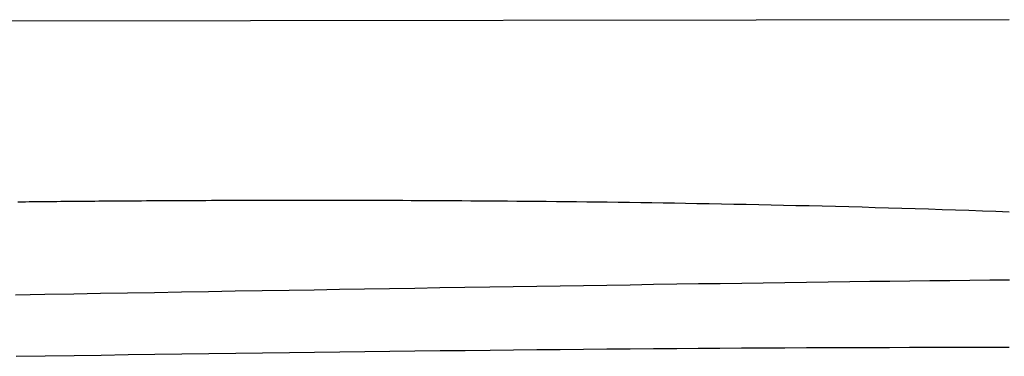
# Model space of a CAD drawing. Units: millimetres. Extents: x -735 to 735, y -520 to 520.
# Drawn here: x -151 to -100, y 237 to 254 of the extents above; entities that cross this region are included whole.
import ezdxf

# ---------------------------------------------------------------- set-up
doc = ezdxf.new("R2010")
doc.units = ezdxf.units.MM
doc.header["$LTSCALE"] = 50
doc.layers.get('0').update_dxf_attribs({"linetype": 'CONTINUOUS'})

# ---------------------------------------------------------------- blocks, each defined once
blk = doc.blocks.new('B-32')
at = {"color": 9, "linetype": 'CONTINUOUS'}
blk.add_line((-99.300994, 254.241933), (-159.330388, 254.150177), dxfattribs=at)
blk = doc.blocks.new('B-34')
at = {"color": 9, "linetype": 'CONTINUOUS'}
for p, q in [((-150.831049, 244.768632), (-150.633285, 244.770782)), ((-150.633285, 244.770782), (-150.43552, 244.772905)), ((-150.43552, 244.772905), (-150.237755, 244.775001)), ((-150.237755, 244.775001), (-150.03999, 244.77707)), ((-150.03999, 244.77707), (-149.833149, 244.779204)), ((-149.833149, 244.779204), (-149.626308, 244.781309)), ((-149.626308, 244.781309), (-149.419467, 244.783384)), ((-149.419467, 244.783384), (-149.212625, 244.785429)), ((-149.212625, 244.785429), (-149.005783, 244.787445)), ((-149.005783, 244.787445), (-148.798941, 244.78943)), ((-148.798941, 244.78943), (-148.592098, 244.791386)), ((-148.592098, 244.791386), (-148.385255, 244.793312)), ((-148.385255, 244.793312), (-148.163551, 244.795343)), ((-148.163551, 244.795343), (-147.941845, 244.797339)), ((-147.941845, 244.797339), (-147.72014, 244.799301)), ((-147.72014, 244.799301), (-147.498434, 244.801228)), ((-147.498434, 244.801228), (-147.276728, 244.803121)), ((-147.276728, 244.803121), (-147.055022, 244.804979)), ((-147.055022, 244.804979), (-146.833315, 244.806803)), ((-146.833315, 244.806803), (-146.611608, 244.808592)), ((-146.611608, 244.808592), (-146.369108, 244.810509)), ((-146.369108, 244.810509), (-146.126607, 244.812385)), ((-146.126607, 244.812385), (-145.884105, 244.814219)), ((-145.884105, 244.814219), (-145.641604, 244.816011)), ((-145.641604, 244.816011), (-145.399102, 244.817762)), ((-145.399102, 244.817762), (-145.1566, 244.81947)), ((-145.1566, 244.81947), (-144.914097, 244.821137)), ((-144.914097, 244.821137), (-144.671595, 244.822763)), ((-144.671595, 244.822763), (-144.404103, 244.824506)), ((-144.404103, 244.824506), (-144.136611, 244.826199)), ((-144.136611, 244.826199), (-143.869119, 244.827841)), ((-143.869119, 244.827841), (-143.601626, 244.829431)), ((-143.601626, 244.829431), (-143.334133, 244.83097)), ((-143.334133, 244.83097), (-143.06664, 244.832458)), ((-143.06664, 244.832458), (-142.799147, 244.833894)), ((-142.799147, 244.833894), (-142.531653, 244.835279)), ((-142.531653, 244.835279), (-142.237288, 244.836742)), ((-142.237288, 244.836742), (-141.942922, 244.838143)), ((-141.942922, 244.838143), (-141.648556, 244.839482)), ((-141.648556, 244.839482), (-141.35419, 244.840757)), ((-141.35419, 244.840757), (-141.059823, 244.841969)), ((-141.059823, 244.841969), (-140.765457, 244.843118)), ((-140.765457, 244.843118), (-140.47109, 244.844204)), ((-140.47109, 244.844204), (-140.176722, 244.845226)), ((-140.176722, 244.845226), (-139.854725, 244.846271)), ((-139.854725, 244.846271), (-139.532727, 244.84724)), ((-139.532727, 244.84724), (-139.210729, 244.848132)), ((-139.210729, 244.848132), (-138.888731, 244.848948)), ((-138.888731, 244.848948), (-138.566733, 244.849686)), ((-138.566733, 244.849686), (-138.244735, 244.850348)), ((-138.244735, 244.850348), (-137.922736, 244.850932)), ((-137.922736, 244.850932), (-137.600738, 244.851439)), ((-137.600738, 244.851439), (-137.24873, 244.851904)), ((-137.24873, 244.851904), (-136.896723, 244.852276)), ((-136.896723, 244.852276), (-136.544715, 244.852554)), ((-136.544715, 244.852554), (-136.192708, 244.852739)), ((-136.192708, 244.852739), (-135.8407, 244.85283)), ((-135.8407, 244.85283), (-135.488693, 244.852826)), ((-135.488693, 244.852826), (-135.136685, 244.852728)), ((-135.136685, 244.852728), (-134.784678, 244.852535)), ((-134.784678, 244.852535), (-134.396597, 244.852211)), ((-134.396597, 244.852211), (-134.008517, 244.851772)), ((-134.008517, 244.851772), (-133.620436, 244.851216)), ((-133.620436, 244.851216), (-133.232356, 244.850542)), ((-133.232356, 244.850542), (-132.844276, 244.849751)), ((-132.844276, 244.849751), (-132.456197, 244.848842)), ((-132.456197, 244.848842), (-132.068118, 244.847814)), ((-132.068118, 244.847814), (-131.680039, 244.846667)), ((-131.680039, 244.846667), (-131.249315, 244.845255)), ((-131.249315, 244.845255), (-130.818592, 244.843694)), ((-130.818592, 244.843694), (-130.38787, 244.841985)), ((-130.38787, 244.841985), (-129.957148, 244.840126)), ((-129.957148, 244.840126), (-129.526427, 244.838117)), ((-129.526427, 244.838117), (-129.095707, 244.835957)), ((-129.095707, 244.835957), (-128.664987, 244.833645)), ((-128.664987, 244.833645), (-128.234269, 244.831181)), ((-128.234269, 244.831181), (-127.757611, 244.828275)), ((-127.757611, 244.828275), (-127.280954, 244.82518)), ((-127.280954, 244.82518), (-126.804299, 244.821895)), ((-126.804299, 244.821895), (-126.327645, 244.818419)), ((-126.327645, 244.818419), (-125.850993, 244.81475)), ((-125.850993, 244.81475), (-125.374342, 244.810887)), ((-125.374342, 244.810887), (-124.897693, 244.806829)), ((-124.897693, 244.806829), (-124.421045, 244.802575)), ((-124.421045, 244.802575), (-123.894167, 244.797642)), ((-123.894167, 244.797642), (-123.367291, 244.792466)), ((-123.367291, 244.792466), (-122.840418, 244.787045)), ((-122.840418, 244.787045), (-122.313547, 244.781376)), ((-122.313547, 244.781376), (-121.786679, 244.775457)), ((-121.786679, 244.775457), (-121.259814, 244.769287)), ((-121.259814, 244.769287), (-120.732952, 244.762863)), ((-120.732952, 244.762863), (-120.206093, 244.756183)), ((-120.206093, 244.756183), (-119.622485, 244.748483)), ((-119.622485, 244.748483), (-119.038882, 244.740463)), ((-119.038882, 244.740463), (-118.455283, 244.73212)), ((-118.455283, 244.73212), (-117.871689, 244.72345)), ((-117.871689, 244.72345), (-117.2881, 244.714449)), ((-117.2881, 244.714449), (-116.704516, 244.705115)), ((-116.704516, 244.705115), (-116.120938, 244.695444)), ((-116.120938, 244.695444), (-115.537365, 244.685433)), ((-115.537365, 244.685433), (-114.894582, 244.674006)), ((-114.894582, 244.674006), (-114.251806, 244.662156)), ((-114.251806, 244.662156), (-113.609037, 244.649877)), ((-113.609037, 244.649877), (-112.966278, 244.637161)), ((-112.966278, 244.637161), (-112.323527, 244.624004)), ((-112.323527, 244.624004), (-111.680786, 244.610398)), ((-111.680786, 244.610398), (-111.038054, 244.596338)), ((-111.038054, 244.596338), (-110.395333, 244.581818)), ((-110.395333, 244.581818), (-109.706991, 244.565749)), ((-109.706991, 244.565749), (-109.018663, 244.549135)), ((-109.018663, 244.549135), (-108.330348, 244.531966)), ((-108.330348, 244.531966), (-107.642047, 244.514232)), ((-107.642047, 244.514232), (-106.953761, 244.495922)), ((-106.953761, 244.495922), (-106.265491, 244.477026)), ((-106.265491, 244.477026), (-105.577238, 244.457536)), ((-105.577238, 244.457536), (-104.889001, 244.437439)), ((-104.889001, 244.437439), (-104.190422, 244.416409)), ((-104.190422, 244.416409), (-103.491862, 244.394729)), ((-103.491862, 244.394729), (-102.793324, 244.372383)), ((-102.793324, 244.372383), (-102.094808, 244.349356)), ((-102.094808, 244.349356), (-101.396315, 244.325632)), ((-101.396315, 244.325632), (-100.697848, 244.301195)), ((-100.697848, 244.301195), (-99.999407, 244.27603)), ((-99.999407, 244.27603), (-99.300994, 244.25012)), ((-115.459114, 240.507192), (-114.333853, 240.523434)), ((-114.333853, 240.523434), (-113.208588, 240.539449)), ((-113.208588, 240.539449), (-112.083319, 240.555222)), ((-112.083319, 240.555222), (-110.958047, 240.570735)), ((-110.958047, 240.570735), (-109.832771, 240.585972)), ((-109.832771, 240.585972), (-108.707491, 240.600914)), ((-108.707491, 240.600914), (-107.582207, 240.615544)), ((-107.582207, 240.615544), (-106.544473, 240.628743)), ((-106.544473, 240.628743), (-105.506735, 240.641634)), ((-105.506735, 240.641634), (-104.468993, 240.654186)), ((-104.468993, 240.654186), (-103.431246, 240.66637)), ((-103.431246, 240.66637), (-102.393495, 240.678156)), ((-102.393495, 240.678156), (-101.35574, 240.689516)), ((-101.35574, 240.689516), (-100.31798, 240.70042)), ((-100.31798, 240.70042), (-99.280215, 240.710837)), ((-147.92335, 239.983833), (-146.523952, 240.007666)), ((-146.523952, 240.007666), (-145.124553, 240.031429)), ((-145.124553, 240.031429), (-143.725153, 240.055119)), ((-143.725153, 240.055119), (-142.325752, 240.07873)), ((-142.325752, 240.07873), (-140.926349, 240.102258)), ((-140.926349, 240.102258), (-139.526945, 240.125699)), ((-139.526945, 240.125699), (-138.127539, 240.149047)), ((-138.127539, 240.149047), (-136.728132, 240.172299)), ((-136.728132, 240.172299), (-135.423259, 240.193888)), ((-135.423259, 240.193888), (-134.118386, 240.215382)), ((-134.118386, 240.215382), (-132.81351, 240.236774)), ((-132.81351, 240.236774), (-131.508633, 240.258055)), ((-131.508633, 240.258055), (-130.203754, 240.279218)), ((-130.203754, 240.279218), (-128.898873, 240.300256)), ((-128.898873, 240.300256), (-127.59399, 240.321162)), ((-127.59399, 240.321162), (-126.289104, 240.341928)), ((-126.289104, 240.341928), (-125.076021, 240.3611)), ((-125.076021, 240.3611), (-123.862937, 240.380133)), ((-123.862937, 240.380133), (-122.649849, 240.399014)), ((-122.649849, 240.399014), (-121.43676, 240.417733)), ((-121.43676, 240.417733), (-120.223668, 240.436278)), ((-120.223668, 240.436278), (-119.010572, 240.454635)), ((-119.010572, 240.454635), (-117.797474, 240.472794)), ((-117.797474, 240.472794), (-116.584373, 240.490743)), ((-116.584373, 240.490743), (-115.459114, 240.507192)), ((-150.9433, 239.932181), (-149.433325, 239.958044)), ((-149.433325, 239.958044), (-147.92335, 239.983833)), ((-136.709605, 236.929855), (-135.405796, 236.946481)), ((-135.405796, 236.946481), (-134.101982, 236.962735)), ((-134.101982, 236.962735), (-132.798163, 236.978606)), ((-132.798163, 236.978606), (-131.494339, 236.994082)), ((-131.494339, 236.994082), (-130.190511, 237.009151)), ((-130.190511, 237.009151), (-128.886678, 237.023801)), ((-128.886678, 237.023801), (-127.58284, 237.03802)), ((-127.58284, 237.03802), (-126.278997, 237.051797)), ((-126.278997, 237.051797), (-125.06725, 237.064192)), ((-125.06725, 237.064192), (-123.855499, 237.076177)), ((-123.855499, 237.076177), (-122.643744, 237.087736)), ((-122.643744, 237.087736), (-121.431985, 237.09885)), ((-121.431985, 237.09885), (-120.220222, 237.109503)), ((-120.220222, 237.109503), (-119.008454, 237.119677)), ((-119.008454, 237.119677), (-117.796683, 237.129356)), ((-117.796683, 237.129356), (-116.584907, 237.138521)), ((-116.584907, 237.138521), (-115.461442, 237.146542)), ((-115.461442, 237.146542), (-114.337974, 237.154085)), ((-114.337974, 237.154085), (-113.214502, 237.161125)), ((-113.214502, 237.161125), (-112.091027, 237.167639)), ((-112.091027, 237.167639), (-110.96755, 237.173603)), ((-110.96755, 237.173603), (-109.844068, 237.178995)), ((-109.844068, 237.178995), (-108.720585, 237.18379)), ((-108.720585, 237.18379), (-107.597098, 237.187966)), ((-107.597098, 237.187966), (-106.560088, 237.191248)), ((-106.560088, 237.191248), (-105.523076, 237.193945)), ((-105.523076, 237.193945), (-104.486062, 237.196022)), ((-104.486062, 237.196022), (-103.449048, 237.197441)), ((-103.449048, 237.197441), (-102.412034, 237.198166)), ((-102.412034, 237.198166), (-101.375019, 237.198161)), ((-101.375019, 237.198161), (-100.338006, 237.197388)), ((-100.338006, 237.197388), (-99.300994, 237.195811)), ((-150.91605, 236.726681), (-149.406902, 236.750059)), ((-149.406902, 236.750059), (-147.897747, 236.773029)), ((-147.897747, 236.773029), (-146.499248, 236.793947)), ((-146.499248, 236.793947), (-145.100744, 236.814504)), ((-145.100744, 236.814504), (-143.702234, 236.834694)), ((-143.702234, 236.834694), (-142.303719, 236.854508)), ((-142.303719, 236.854508), (-140.905199, 236.873939)), ((-140.905199, 236.873939), (-139.506673, 236.892979)), ((-139.506673, 236.892979), (-138.108142, 236.91162)), ((-138.108142, 236.91162), (-136.709605, 236.929855))]:
    blk.add_line(p, q, dxfattribs=at)

msp = doc.modelspace()

# ---------------------------------------------------------------- block references
for name in ['B-32', 'B-34']:
    msp.add_blockref(name, (0, 0))

doc.saveas('drawing.dxf')
